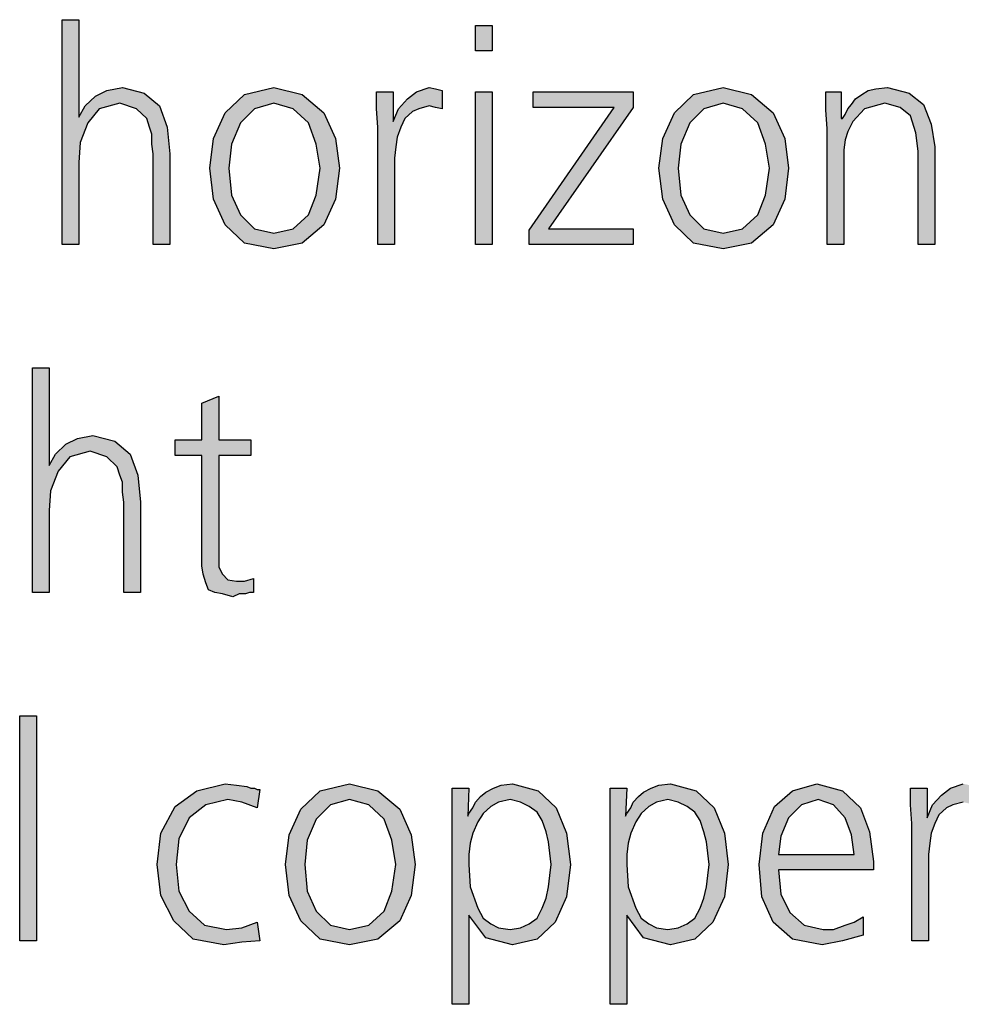
# Model space of a CAD drawing. Units: millimetres. Extents: x 14730 to 26963, y 19817 to 28761.
# Drawn here: x 17557 to 17823, y 24986 to 25264 of the extents above; entities that cross this region are included whole.
import ezdxf

# ---------------------------------------------------------------- set-up
doc = ezdxf.new("R2010")
doc.units = ezdxf.units.MM
doc.layers.add('1', color=7, linetype='Continuous')

msp = doc.modelspace()

# ---------------------------------------------------------------- hatches: boundary and pattern name
at = {"layer": '1', "linetype": 'Continuous'}
for points in [[(17568.66, 25264.01), (17573.38, 25264.01), (17573.38, 25236.43), (17575.2, 25239.63), (17578.1, 25242.43), (17581.36, 25244.03), (17585.72, 25244.83), (17591.89, 25243.23), (17596.24, 25239.63), (17598.42, 25233.63), (17599.15, 25226.04), (17599.15, 25200.45), (17594.43, 25200.45), (17594.43, 25226.04), (17594.07, 25228.84), (17594.07, 25231.63), (17593.34, 25233.63), (17592.61, 25236.03), (17589.71, 25238.83), (17584.99, 25240.43), (17579.19, 25238.83), (17575.92, 25234.83), (17573.74, 25229.24), (17573.38, 25223.64), (17573.38, 25200.45), (17568.66, 25200.45)], [(17690.24, 25255.22), (17685.52, 25255.22), (17685.52, 25262.41), (17690.24, 25262.41)], [(17657.94, 25233.63), (17657.57, 25238.83), (17657.57, 25243.63), (17662.29, 25243.63), (17662.29, 25235.23), (17663.74, 25238.83), (17666.28, 25241.63), (17668.82, 25243.63), (17672.45, 25244.83), (17674.27, 25244.43), (17676.08, 25244.03), (17676.08, 25238.83), (17674.27, 25239.23), (17672.45, 25239.63), (17669.55, 25238.83), (17667.74, 25238.03), (17665.56, 25236.03), (17664.47, 25233.63), (17663.38, 25230.83), (17663.02, 25228.04), (17662.66, 25224.84), (17662.66, 25222.04), (17662.66, 25200.45), (17657.94, 25200.45)], [(17784.95, 25233.23), (17784.59, 25238.43), (17784.59, 25243.63), (17788.95, 25243.63), (17788.95, 25236.03), (17789.31, 25236.03), (17790.03, 25237.23), (17790.76, 25238.83), (17791.85, 25240.03), (17792.94, 25241.63), (17794.75, 25242.83), (17796.57, 25244.03), (17798.74, 25244.43), (17802.01, 25244.83), (17808.18, 25243.23), (17812.17, 25240.03), (17814.35, 25234.43), (17815.44, 25228.04), (17815.44, 25200.45), (17810.72, 25200.45), (17810.72, 25226.84), (17809.99, 25232.03), (17808.54, 25236.83), (17805.64, 25239.23), (17801.28, 25240.43), (17795.48, 25238.83), (17792.21, 25235.23), (17790.76, 25232.43), (17790.03, 25230.04), (17789.67, 25227.24), (17789.67, 25224.44), (17789.67, 25200.45), (17784.95, 25200.45)], [(17685.52, 25243.63), (17690.24, 25243.63), (17690.24, 25200.45), (17685.52, 25200.45)], [(17700.76, 25204.45), (17724.71, 25239.23), (17701.85, 25239.23), (17701.85, 25243.63), (17730.16, 25243.63), (17730.16, 25239.23), (17706.2, 25204.85), (17730.16, 25204.85), (17730.16, 25200.45), (17700.76, 25200.45)], [(17560.32, 25165.58), (17565.03, 25165.58), (17565.03, 25137.99), (17566.85, 25141.19), (17569.75, 25143.99), (17573.02, 25145.59), (17577.37, 25146.39), (17583.54, 25144.79), (17587.9, 25141.19), (17590.07, 25135.2), (17590.8, 25127.6), (17590.8, 25102.02), (17586.08, 25102.02), (17586.08, 25127.6), (17585.72, 25130.4), (17585.72, 25133.2), (17584.99, 25135.2), (17584.27, 25137.59), (17581.36, 25140.39), (17576.65, 25141.99), (17570.84, 25140.39), (17567.57, 25136.39), (17565.4, 25130.8), (17565.03, 25125.2), (17565.03, 25102.02), (17560.32, 25102.02)], [(17622.01, 25140.79), (17612.94, 25140.79), (17612.94, 25112.41), (17612.94, 25109.21), (17614.03, 25107.21), (17615.48, 25105.61), (17618.02, 25105.21), (17620.2, 25105.21), (17622.74, 25106.01), (17622.74, 25102.02), (17621.65, 25102.02), (17620.56, 25101.62), (17618.74, 25101.62), (17616.93, 25100.82), (17614.03, 25101.62), (17611.85, 25102.02), (17610.03, 25102.82), (17609.31, 25104.81), (17608.58, 25107.21), (17608.22, 25109.61), (17608.22, 25112.01), (17608.22, 25115.21), (17608.22, 25140.79), (17600.6, 25140.79), (17600.6, 25145.19), (17608.22, 25145.19), (17608.22, 25155.58), (17612.94, 25157.58), (17612.94, 25145.19), (17622.01, 25145.19)], [(17556.69, 25067.14), (17561.41, 25067.14), (17561.41, 25003.58), (17556.69, 25003.58)], [(17623.82, 25041.15), (17619.47, 25042.75), (17615.48, 25043.55), (17609.31, 25041.95), (17604.59, 25038.36), (17601.69, 25032.36), (17600.96, 25025.17), (17601.69, 25017.57), (17604.59, 25011.97), (17608.95, 25007.98), (17615.11, 25006.78), (17619.47, 25007.18), (17623.82, 25008.78), (17624.55, 25003.58), (17619.47, 25003.18), (17614.39, 25002.38), (17605.68, 25003.98), (17600.24, 25009.18), (17596.61, 25016.37), (17595.52, 25025.17), (17596.61, 25033.96), (17600.6, 25041.55), (17606.77, 25045.95), (17614.75, 25047.95), (17618.02, 25047.55), (17620.92, 25047.15), (17622.01, 25046.75), (17623.1, 25046.75), (17623.82, 25046.35), (17624.55, 25046.35)], [(17808.91, 25036.76), (17808.54, 25041.95), (17808.54, 25046.75), (17813.26, 25046.75), (17813.26, 25038.36), (17814.71, 25041.95), (17817.25, 25044.75), (17819.79, 25046.75), (17823.42, 25047.95), (17825.24, 25047.55), (17827.05, 25047.15), (17827.05, 25041.95), (17825.24, 25042.35), (17823.42, 25042.75), (17820.52, 25041.95), (17818.7, 25041.15), (17816.53, 25039.16), (17815.44, 25036.76), (17814.35, 25033.96), (17813.99, 25031.16), (17813.62, 25027.96), (17813.62, 25025.17), (17813.62, 25003.58), (17808.91, 25003.58)]]:
    msp.add_hatch(color=3, dxfattribs=at).paths.add_polyline_path(points)
h = msp.add_hatch(color=3, dxfattribs=at)
h.paths.add_polyline_path([(17610.4, 25222.04), (17611.49, 25230.43), (17614.75, 25237.63), (17620.2, 25242.83), (17628.54, 25244.83), (17636.53, 25242.83), (17642.7, 25237.63), (17645.96, 25230.43), (17647.05, 25222.04), (17645.96, 25213.25), (17642.7, 25206.05), (17636.53, 25200.85), (17628.54, 25199.25), (17620.2, 25200.85), (17614.75, 25206.05), (17611.49, 25213.25)])
h.paths.add_polyline_path([(17615.84, 25222.04), (17616.57, 25214.44), (17619.11, 25208.85), (17623.1, 25204.85), (17628.54, 25203.65), (17633.99, 25204.85), (17638.34, 25208.85), (17640.52, 25214.44), (17641.61, 25222.04), (17640.52, 25228.84), (17638.34, 25234.83), (17633.99, 25238.83), (17628.54, 25240.43), (17623.1, 25238.83), (17619.11, 25234.83), (17616.57, 25228.84)], flags=16)
h = msp.add_hatch(color=3, dxfattribs=at)
h.paths.add_polyline_path([(17737.41, 25222.04), (17738.5, 25230.43), (17741.77, 25237.63), (17747.21, 25242.83), (17755.56, 25244.83), (17763.54, 25242.83), (17769.71, 25237.63), (17772.98, 25230.43), (17774.07, 25222.04), (17772.98, 25213.25), (17769.71, 25206.05), (17763.54, 25200.85), (17755.56, 25199.25), (17747.21, 25200.85), (17741.77, 25206.05), (17738.5, 25213.25)])
h.paths.add_polyline_path([(17742.86, 25222.04), (17743.58, 25214.44), (17746.12, 25208.85), (17750.11, 25204.85), (17755.56, 25203.65), (17761, 25204.85), (17765.36, 25208.85), (17767.53, 25214.44), (17768.62, 25222.04), (17767.53, 25228.84), (17765.36, 25234.83), (17761, 25238.83), (17755.56, 25240.43), (17750.11, 25238.83), (17746.12, 25234.83), (17743.58, 25228.84)], flags=16)
h = msp.add_hatch(color=3, dxfattribs=at)
h.paths.add_polyline_path([(17631.81, 25025.17), (17632.9, 25033.56), (17636.16, 25040.76), (17641.61, 25045.95), (17649.95, 25047.95), (17657.94, 25045.95), (17664.11, 25040.76), (17667.37, 25033.56), (17668.46, 25025.17), (17667.37, 25016.37), (17664.11, 25009.18), (17657.94, 25003.98), (17649.95, 25002.38), (17641.61, 25003.98), (17636.16, 25009.18), (17632.9, 25016.37)])
h.paths.add_polyline_path([(17637.25, 25025.17), (17637.98, 25017.57), (17640.52, 25011.97), (17644.51, 25007.98), (17649.95, 25006.78), (17655.4, 25007.98), (17659.75, 25011.97), (17661.93, 25017.57), (17663.02, 25025.17), (17661.93, 25031.96), (17659.75, 25037.96), (17655.4, 25041.95), (17649.95, 25043.55), (17644.51, 25041.95), (17640.52, 25037.96), (17637.98, 25031.96)], flags=16)
h = msp.add_hatch(color=3, dxfattribs=at)
h.paths.add_polyline_path([(17678.99, 25046.75), (17683.7, 25046.75), (17683.34, 25038.76), (17683.7, 25039.56), (17684.79, 25041.15), (17685.52, 25042.75), (17686.97, 25044.35), (17688.42, 25045.55), (17690.6, 25046.75), (17692.78, 25047.55), (17696.04, 25047.95), (17703.3, 25045.95), (17708.38, 25041.15), (17711.28, 25033.96), (17712.37, 25025.17), (17711.28, 25015.97), (17708.02, 25008.78), (17702.94, 25003.98), (17696.04, 25002.38), (17688.42, 25004.38), (17683.7, 25010.77), (17683.7, 24985.59), (17678.99, 24985.59)])
h.paths.add_polyline_path([(17706.93, 25025.17), (17706.57, 25028.36), (17706.2, 25031.56), (17705.48, 25034.36), (17704.39, 25037.56), (17702.94, 25039.96), (17700.76, 25041.55), (17698.22, 25042.75), (17695.32, 25043.55), (17692.05, 25042.75), (17689.87, 25041.55), (17687.7, 25039.56), (17686.24, 25037.16), (17684.79, 25033.96), (17684.07, 25031.16), (17683.7, 25027.96), (17683.7, 25025.17), (17684.07, 25018.77), (17686.24, 25012.77), (17687.7, 25009.97), (17689.87, 25008.38), (17692.05, 25007.18), (17695.32, 25006.78), (17698.22, 25007.18), (17700.76, 25008.38), (17702.94, 25009.97), (17704.39, 25012.77), (17705.48, 25015.57), (17706.2, 25018.77), (17706.57, 25021.97)], flags=16)
h = msp.add_hatch(color=3, dxfattribs=at)
h.paths.add_polyline_path([(17723.62, 25046.75), (17728.34, 25046.75), (17727.98, 25038.76), (17728.34, 25039.56), (17729.43, 25041.15), (17730.16, 25042.75), (17731.61, 25044.35), (17733.06, 25045.55), (17735.24, 25046.75), (17737.41, 25047.55), (17740.68, 25047.95), (17747.94, 25045.95), (17753.02, 25041.15), (17755.92, 25033.96), (17757.01, 25025.17), (17755.92, 25015.97), (17752.66, 25008.78), (17747.57, 25003.98), (17740.68, 25002.38), (17733.06, 25004.38), (17728.34, 25010.77), (17728.34, 24985.59), (17723.62, 24985.59)])
h.paths.add_polyline_path([(17751.57, 25025.17), (17751.2, 25028.36), (17750.84, 25031.56), (17750.11, 25034.36), (17749.03, 25037.56), (17747.57, 25039.96), (17745.4, 25041.55), (17742.86, 25042.75), (17739.95, 25043.55), (17736.69, 25042.75), (17734.51, 25041.55), (17732.33, 25039.56), (17730.88, 25037.16), (17729.43, 25033.96), (17728.7, 25031.16), (17728.34, 25027.96), (17728.34, 25025.17), (17728.7, 25018.77), (17730.88, 25012.77), (17732.33, 25009.97), (17734.51, 25008.38), (17736.69, 25007.18), (17739.95, 25006.78), (17742.86, 25007.18), (17745.4, 25008.38), (17747.57, 25009.97), (17749.03, 25012.77), (17750.11, 25015.57), (17750.84, 25018.77), (17751.2, 25021.97)], flags=16)
h = msp.add_hatch(color=3, dxfattribs=at)
h.paths.add_polyline_path([(17795.11, 25005.18), (17789.31, 25003.58), (17783.5, 25002.38), (17775.16, 25003.98), (17769.71, 25008.78), (17766.45, 25015.97), (17765.72, 25025.17), (17766.81, 25033.96), (17770.07, 25041.55), (17775.16, 25045.95), (17782.05, 25047.95), (17789.31, 25045.95), (17794.39, 25041.15), (17796.93, 25034.36), (17798.02, 25025.96), (17798.02, 25023.57), (17771.16, 25023.57), (17771.89, 25016.77), (17774.43, 25011.57), (17778.42, 25007.98), (17783.86, 25006.78), (17786.77, 25006.78), (17790.03, 25007.98), (17792.57, 25008.78), (17795.11, 25010.37)])
h.paths.add_polyline_path([(17792.57, 25027.96), (17791.85, 25033.56), (17790.03, 25038.36), (17786.77, 25041.95), (17782.41, 25043.55), (17777.7, 25041.95), (17774.07, 25038.36), (17771.89, 25033.16), (17771.16, 25027.96)], flags=16)

# ---------------------------------------------------------------- linework, layer by layer
at = {"layer": '1', "color": 3, "linetype": 'Continuous'}
for p, q in [((17568.66, 25200.45), (17568.66, 25264.01)), ((17568.66, 25264.01), (17573.38, 25264.01)), ((17573.38, 25264.01), (17573.38, 25236.43)), ((17685.52, 25262.41), (17690.24, 25262.41)), ((17685.52, 25255.22), (17685.52, 25262.41)), ((17690.24, 25262.41), (17690.24, 25255.22)), ((17690.24, 25255.22), (17685.52, 25255.22)), ((17581.36, 25244.03), (17585.72, 25244.83)), ((17585.72, 25244.83), (17591.89, 25243.23)), ((17620.2, 25242.83), (17628.54, 25244.83)), ((17628.54, 25244.83), (17636.53, 25242.83)), ((17668.82, 25243.63), (17672.45, 25244.83)), ((17672.45, 25244.83), (17674.27, 25244.43)), ((17747.21, 25242.83), (17755.56, 25244.83)), ((17755.56, 25244.83), (17763.54, 25242.83)), ((17798.74, 25244.43), (17802.01, 25244.83)), ((17802.01, 25244.83), (17808.18, 25243.23)), ((17575.2, 25239.63), (17578.1, 25242.43)), ((17578.1, 25242.43), (17581.36, 25244.03)), ((17591.89, 25243.23), (17596.24, 25239.63)), ((17614.75, 25237.63), (17620.2, 25242.83)), ((17636.53, 25242.83), (17642.7, 25237.63)), ((17657.57, 25243.63), (17662.29, 25243.63)), ((17657.57, 25238.83), (17657.57, 25243.63)), ((17662.29, 25243.63), (17662.29, 25235.23)), ((17666.28, 25241.63), (17668.82, 25243.63)), ((17674.27, 25244.43), (17676.08, 25244.03)), ((17676.08, 25244.03), (17676.08, 25238.83)), ((17685.52, 25200.45), (17685.52, 25243.63)), ((17685.52, 25243.63), (17690.24, 25243.63)), ((17690.24, 25243.63), (17690.24, 25200.45)), ((17701.85, 25243.63), (17730.16, 25243.63)), ((17701.85, 25239.23), (17701.85, 25243.63)), ((17730.16, 25243.63), (17730.16, 25239.23)), ((17741.77, 25237.63), (17747.21, 25242.83)), ((17763.54, 25242.83), (17769.71, 25237.63)), ((17784.59, 25243.63), (17788.95, 25243.63)), ((17784.59, 25238.43), (17784.59, 25243.63)), ((17788.95, 25243.63), (17788.95, 25236.03)), ((17792.94, 25241.63), (17794.75, 25242.83)), ((17794.75, 25242.83), (17796.57, 25244.03)), ((17796.57, 25244.03), (17798.74, 25244.43)), ((17808.18, 25243.23), (17812.17, 25240.03)), ((17573.38, 25236.43), (17575.2, 25239.63)), ((17584.99, 25240.43), (17579.19, 25238.83)), ((17589.71, 25238.83), (17584.99, 25240.43)), ((17596.24, 25239.63), (17598.42, 25233.63)), ((17628.54, 25240.43), (17623.1, 25238.83)), ((17633.99, 25238.83), (17628.54, 25240.43)), ((17663.74, 25238.83), (17666.28, 25241.63)), ((17672.45, 25239.63), (17669.55, 25238.83)), ((17674.27, 25239.23), (17672.45, 25239.63)), ((17676.08, 25238.83), (17674.27, 25239.23)), ((17700.76, 25204.45), (17724.71, 25239.23)), ((17724.71, 25239.23), (17701.85, 25239.23)), ((17730.16, 25239.23), (17706.2, 25204.85)), ((17755.56, 25240.43), (17750.11, 25238.83)), ((17761, 25238.83), (17755.56, 25240.43)), ((17790.76, 25238.83), (17791.85, 25240.03)), ((17791.85, 25240.03), (17792.94, 25241.63)), ((17801.28, 25240.43), (17795.48, 25238.83)), ((17805.64, 25239.23), (17801.28, 25240.43)), ((17808.54, 25236.83), (17805.64, 25239.23)), ((17812.17, 25240.03), (17814.35, 25234.43)), ((17579.19, 25238.83), (17575.92, 25234.83)), ((17592.61, 25236.03), (17589.71, 25238.83)), ((17611.49, 25230.43), (17614.75, 25237.63)), ((17623.1, 25238.83), (17619.11, 25234.83)), ((17638.34, 25234.83), (17633.99, 25238.83)), ((17642.7, 25237.63), (17645.96, 25230.43)), ((17657.94, 25233.63), (17657.57, 25238.83)), ((17662.29, 25235.23), (17663.74, 25238.83)), ((17667.74, 25238.03), (17665.56, 25236.03)), ((17669.55, 25238.83), (17667.74, 25238.03)), ((17738.5, 25230.43), (17741.77, 25237.63)), ((17750.11, 25238.83), (17746.12, 25234.83)), ((17765.36, 25234.83), (17761, 25238.83)), ((17769.71, 25237.63), (17772.98, 25230.43)), ((17784.95, 25233.23), (17784.59, 25238.43)), ((17789.31, 25236.03), (17790.03, 25237.23)), ((17790.03, 25237.23), (17790.76, 25238.83)), ((17795.48, 25238.83), (17792.21, 25235.23)), ((17809.99, 25232.03), (17808.54, 25236.83)), ((17575.92, 25234.83), (17573.74, 25229.24)), ((17593.34, 25233.63), (17592.61, 25236.03)), ((17594.07, 25231.63), (17593.34, 25233.63)), ((17598.42, 25233.63), (17599.15, 25226.04)), ((17619.11, 25234.83), (17616.57, 25228.84)), ((17640.52, 25228.84), (17638.34, 25234.83)), ((17657.94, 25200.45), (17657.94, 25233.63)), ((17664.47, 25233.63), (17663.38, 25230.83)), ((17665.56, 25236.03), (17664.47, 25233.63)), ((17746.12, 25234.83), (17743.58, 25228.84)), ((17767.53, 25228.84), (17765.36, 25234.83)), ((17788.95, 25236.03), (17789.31, 25236.03)), ((17792.21, 25235.23), (17790.76, 25232.43)), ((17814.35, 25234.43), (17815.44, 25228.04)), ((17594.07, 25228.84), (17594.07, 25231.63)), ((17663.38, 25230.83), (17663.02, 25228.04)), ((17784.95, 25200.45), (17784.95, 25233.23)), ((17790.76, 25232.43), (17790.03, 25230.04)), ((17810.72, 25226.84), (17809.99, 25232.03)), ((17573.74, 25229.24), (17573.38, 25223.64)), ((17594.43, 25226.04), (17594.07, 25228.84)), ((17610.4, 25222.04), (17611.49, 25230.43)), ((17616.57, 25228.84), (17615.84, 25222.04)), ((17641.61, 25222.04), (17640.52, 25228.84)), ((17645.96, 25230.43), (17647.05, 25222.04)), ((17663.02, 25228.04), (17662.66, 25224.84)), ((17737.41, 25222.04), (17738.5, 25230.43)), ((17743.58, 25228.84), (17742.86, 25222.04)), ((17768.62, 25222.04), (17767.53, 25228.84)), ((17772.98, 25230.43), (17774.07, 25222.04)), ((17790.03, 25230.04), (17789.67, 25227.24)), ((17815.44, 25228.04), (17815.44, 25200.45)), ((17594.43, 25200.45), (17594.43, 25226.04)), ((17599.15, 25226.04), (17599.15, 25200.45)), ((17789.67, 25227.24), (17789.67, 25224.44)), ((17810.72, 25200.45), (17810.72, 25226.84)), ((17573.38, 25223.64), (17573.38, 25200.45)), ((17662.66, 25224.84), (17662.66, 25222.04)), ((17789.67, 25224.44), (17789.67, 25200.45)), ((17611.49, 25213.25), (17610.4, 25222.04)), ((17615.84, 25222.04), (17616.57, 25214.44)), ((17640.52, 25214.44), (17641.61, 25222.04)), ((17647.05, 25222.04), (17645.96, 25213.25)), ((17662.66, 25222.04), (17662.66, 25200.45)), ((17738.5, 25213.25), (17737.41, 25222.04)), ((17742.86, 25222.04), (17743.58, 25214.44)), ((17767.53, 25214.44), (17768.62, 25222.04)), ((17774.07, 25222.04), (17772.98, 25213.25)), ((17616.57, 25214.44), (17619.11, 25208.85)), ((17638.34, 25208.85), (17640.52, 25214.44)), ((17743.58, 25214.44), (17746.12, 25208.85)), ((17765.36, 25208.85), (17767.53, 25214.44)), ((17614.75, 25206.05), (17611.49, 25213.25)), ((17645.96, 25213.25), (17642.7, 25206.05)), ((17741.77, 25206.05), (17738.5, 25213.25)), ((17772.98, 25213.25), (17769.71, 25206.05)), ((17619.11, 25208.85), (17623.1, 25204.85)), ((17633.99, 25204.85), (17638.34, 25208.85)), ((17746.12, 25208.85), (17750.11, 25204.85)), ((17761, 25204.85), (17765.36, 25208.85)), ((17620.2, 25200.85), (17614.75, 25206.05)), ((17642.7, 25206.05), (17636.53, 25200.85)), ((17747.21, 25200.85), (17741.77, 25206.05)), ((17769.71, 25206.05), (17763.54, 25200.85)), ((17623.1, 25204.85), (17628.54, 25203.65)), ((17628.54, 25203.65), (17633.99, 25204.85)), ((17700.76, 25200.45), (17700.76, 25204.45)), ((17706.2, 25204.85), (17730.16, 25204.85)), ((17730.16, 25204.85), (17730.16, 25200.45)), ((17750.11, 25204.85), (17755.56, 25203.65)), ((17755.56, 25203.65), (17761, 25204.85)), ((17573.38, 25200.45), (17568.66, 25200.45)), ((17599.15, 25200.45), (17594.43, 25200.45)), ((17628.54, 25199.25), (17620.2, 25200.85)), ((17636.53, 25200.85), (17628.54, 25199.25)), ((17662.66, 25200.45), (17657.94, 25200.45)), ((17690.24, 25200.45), (17685.52, 25200.45)), ((17730.16, 25200.45), (17700.76, 25200.45)), ((17755.56, 25199.25), (17747.21, 25200.85)), ((17763.54, 25200.85), (17755.56, 25199.25)), ((17789.67, 25200.45), (17784.95, 25200.45)), ((17815.44, 25200.45), (17810.72, 25200.45)), ((17560.32, 25102.02), (17560.32, 25165.58)), ((17560.32, 25165.58), (17565.03, 25165.58)), ((17565.03, 25165.58), (17565.03, 25137.99)), ((17608.22, 25155.58), (17612.94, 25157.58)), ((17608.22, 25145.19), (17608.22, 25155.58)), ((17612.94, 25157.58), (17612.94, 25145.19)), ((17569.75, 25143.99), (17573.02, 25145.59)), ((17573.02, 25145.59), (17577.37, 25146.39)), ((17577.37, 25146.39), (17583.54, 25144.79)), ((17583.54, 25144.79), (17587.9, 25141.19)), ((17600.6, 25145.19), (17608.22, 25145.19)), ((17600.6, 25140.79), (17600.6, 25145.19)), ((17612.94, 25145.19), (17622.01, 25145.19)), ((17622.01, 25145.19), (17622.01, 25140.79)), ((17566.85, 25141.19), (17569.75, 25143.99)), ((17576.65, 25141.99), (17570.84, 25140.39)), ((17581.36, 25140.39), (17576.65, 25141.99)), ((17565.03, 25137.99), (17566.85, 25141.19)), ((17570.84, 25140.39), (17567.57, 25136.39)), ((17584.27, 25137.59), (17581.36, 25140.39)), ((17587.9, 25141.19), (17590.07, 25135.2)), ((17608.22, 25140.79), (17600.6, 25140.79)), ((17608.22, 25115.21), (17608.22, 25140.79)), ((17612.94, 25140.79), (17612.94, 25112.41)), ((17622.01, 25140.79), (17612.94, 25140.79)), ((17567.57, 25136.39), (17565.4, 25130.8)), ((17584.99, 25135.2), (17584.27, 25137.59)), ((17585.72, 25133.2), (17584.99, 25135.2)), ((17590.07, 25135.2), (17590.8, 25127.6)), ((17565.4, 25130.8), (17565.03, 25125.2)), ((17585.72, 25130.4), (17585.72, 25133.2)), ((17586.08, 25127.6), (17585.72, 25130.4)), ((17565.03, 25125.2), (17565.03, 25102.02)), ((17586.08, 25102.02), (17586.08, 25127.6)), ((17590.8, 25127.6), (17590.8, 25102.02)), ((17608.22, 25112.01), (17608.22, 25115.21)), ((17608.22, 25109.61), (17608.22, 25112.01)), ((17612.94, 25112.41), (17612.94, 25109.21)), ((17608.58, 25107.21), (17608.22, 25109.61)), ((17612.94, 25109.21), (17614.03, 25107.21)), ((17609.31, 25104.81), (17608.58, 25107.21)), ((17614.03, 25107.21), (17615.48, 25105.61)), ((17615.48, 25105.61), (17618.02, 25105.21)), ((17620.2, 25105.21), (17622.74, 25106.01)), ((17622.74, 25106.01), (17622.74, 25102.02)), ((17610.03, 25102.82), (17609.31, 25104.81)), ((17611.85, 25102.02), (17610.03, 25102.82)), ((17618.02, 25105.21), (17620.2, 25105.21)), ((17565.03, 25102.02), (17560.32, 25102.02)), ((17590.8, 25102.02), (17586.08, 25102.02)), ((17614.03, 25101.62), (17611.85, 25102.02)), ((17616.93, 25100.82), (17614.03, 25101.62)), ((17618.74, 25101.62), (17616.93, 25100.82)), ((17620.56, 25101.62), (17618.74, 25101.62)), ((17621.65, 25102.02), (17620.56, 25101.62)), ((17622.74, 25102.02), (17621.65, 25102.02)), ((17556.69, 25003.58), (17556.69, 25067.14)), ((17556.69, 25067.14), (17561.41, 25067.14)), ((17561.41, 25067.14), (17561.41, 25003.58)), ((17606.77, 25045.95), (17614.75, 25047.95)), ((17614.75, 25047.95), (17618.02, 25047.55)), ((17618.02, 25047.55), (17620.92, 25047.15)), ((17620.92, 25047.15), (17622.01, 25046.75)), ((17641.61, 25045.95), (17649.95, 25047.95)), ((17649.95, 25047.95), (17657.94, 25045.95)), ((17690.6, 25046.75), (17692.78, 25047.55)), ((17692.78, 25047.55), (17696.04, 25047.95)), ((17696.04, 25047.95), (17703.3, 25045.95)), ((17735.24, 25046.75), (17737.41, 25047.55)), ((17737.41, 25047.55), (17740.68, 25047.95)), ((17740.68, 25047.95), (17747.94, 25045.95)), ((17775.16, 25045.95), (17782.05, 25047.95)), ((17782.05, 25047.95), (17789.31, 25045.95)), ((17819.79, 25046.75), (17823.42, 25047.95)), ((17600.6, 25041.55), (17606.77, 25045.95)), ((17622.01, 25046.75), (17623.1, 25046.75)), ((17623.1, 25046.75), (17623.82, 25046.35)), ((17624.55, 25046.35), (17623.82, 25041.15)), ((17623.82, 25046.35), (17624.55, 25046.35)), ((17636.16, 25040.76), (17641.61, 25045.95)), ((17657.94, 25045.95), (17664.11, 25040.76)), ((17678.99, 24985.59), (17678.99, 25046.75)), ((17678.99, 25046.75), (17683.7, 25046.75)), ((17683.7, 25046.75), (17683.34, 25038.76)), ((17685.52, 25042.75), (17686.97, 25044.35)), ((17686.97, 25044.35), (17688.42, 25045.55)), ((17688.42, 25045.55), (17690.6, 25046.75)), ((17703.3, 25045.95), (17708.38, 25041.15)), ((17723.62, 24985.59), (17723.62, 25046.75)), ((17723.62, 25046.75), (17728.34, 25046.75)), ((17728.34, 25046.75), (17727.98, 25038.76)), ((17730.16, 25042.75), (17731.61, 25044.35)), ((17731.61, 25044.35), (17733.06, 25045.55)), ((17733.06, 25045.55), (17735.24, 25046.75)), ((17747.94, 25045.95), (17753.02, 25041.15)), ((17770.07, 25041.55), (17775.16, 25045.95)), ((17789.31, 25045.95), (17794.39, 25041.15)), ((17808.54, 25046.75), (17813.26, 25046.75)), ((17808.54, 25041.95), (17808.54, 25046.75)), ((17813.26, 25046.75), (17813.26, 25038.36)), ((17814.71, 25041.95), (17817.25, 25044.75)), ((17817.25, 25044.75), (17819.79, 25046.75)), ((17596.61, 25033.96), (17600.6, 25041.55)), ((17609.31, 25041.95), (17604.59, 25038.36)), ((17615.48, 25043.55), (17609.31, 25041.95)), ((17619.47, 25042.75), (17615.48, 25043.55)), ((17623.82, 25041.15), (17619.47, 25042.75)), ((17644.51, 25041.95), (17640.52, 25037.96)), ((17649.95, 25043.55), (17644.51, 25041.95)), ((17655.4, 25041.95), (17649.95, 25043.55)), ((17659.75, 25037.96), (17655.4, 25041.95)), ((17684.79, 25041.15), (17685.52, 25042.75)), ((17689.87, 25041.55), (17687.7, 25039.56)), ((17692.05, 25042.75), (17689.87, 25041.55)), ((17695.32, 25043.55), (17692.05, 25042.75)), ((17698.22, 25042.75), (17695.32, 25043.55)), ((17700.76, 25041.55), (17698.22, 25042.75)), ((17702.94, 25039.96), (17700.76, 25041.55)), ((17729.43, 25041.15), (17730.16, 25042.75)), ((17734.51, 25041.55), (17732.33, 25039.56)), ((17736.69, 25042.75), (17734.51, 25041.55)), ((17739.95, 25043.55), (17736.69, 25042.75)), ((17742.86, 25042.75), (17739.95, 25043.55)), ((17745.4, 25041.55), (17742.86, 25042.75)), ((17747.57, 25039.96), (17745.4, 25041.55)), ((17766.81, 25033.96), (17770.07, 25041.55)), ((17777.7, 25041.95), (17774.07, 25038.36)), ((17782.41, 25043.55), (17777.7, 25041.95)), ((17786.77, 25041.95), (17782.41, 25043.55)), ((17790.03, 25038.36), (17786.77, 25041.95)), ((17808.91, 25036.76), (17808.54, 25041.95)), ((17813.26, 25038.36), (17814.71, 25041.95)), ((17820.52, 25041.95), (17818.7, 25041.15)), ((17823.42, 25042.75), (17820.52, 25041.95)), ((17632.9, 25033.56), (17636.16, 25040.76)), ((17664.11, 25040.76), (17667.37, 25033.56)), ((17683.34, 25038.76), (17683.7, 25039.56)), ((17683.7, 25039.56), (17684.79, 25041.15)), ((17687.7, 25039.56), (17686.24, 25037.16)), ((17704.39, 25037.56), (17702.94, 25039.96)), ((17708.38, 25041.15), (17711.28, 25033.96)), ((17727.98, 25038.76), (17728.34, 25039.56)), ((17728.34, 25039.56), (17729.43, 25041.15)), ((17732.33, 25039.56), (17730.88, 25037.16)), ((17749.03, 25037.56), (17747.57, 25039.96)), ((17753.02, 25041.15), (17755.92, 25033.96)), ((17794.39, 25041.15), (17796.93, 25034.36)), ((17816.53, 25039.16), (17815.44, 25036.76)), ((17818.7, 25041.15), (17816.53, 25039.16)), ((17604.59, 25038.36), (17601.69, 25032.36)), ((17640.52, 25037.96), (17637.98, 25031.96)), ((17661.93, 25031.96), (17659.75, 25037.96)), ((17686.24, 25037.16), (17684.79, 25033.96)), ((17705.48, 25034.36), (17704.39, 25037.56)), ((17730.88, 25037.16), (17729.43, 25033.96)), ((17750.11, 25034.36), (17749.03, 25037.56)), ((17774.07, 25038.36), (17771.89, 25033.16)), ((17791.85, 25033.56), (17790.03, 25038.36)), ((17808.91, 25003.58), (17808.91, 25036.76)), ((17815.44, 25036.76), (17814.35, 25033.96)), ((17595.52, 25025.17), (17596.61, 25033.96)), ((17631.81, 25025.17), (17632.9, 25033.56)), ((17667.37, 25033.56), (17668.46, 25025.17)), ((17684.79, 25033.96), (17684.07, 25031.16)), ((17706.2, 25031.56), (17705.48, 25034.36)), ((17711.28, 25033.96), (17712.37, 25025.17)), ((17729.43, 25033.96), (17728.7, 25031.16)), ((17750.84, 25031.56), (17750.11, 25034.36)), ((17755.92, 25033.96), (17757.01, 25025.17)), ((17765.72, 25025.17), (17766.81, 25033.96)), ((17771.89, 25033.16), (17771.16, 25027.96)), ((17792.57, 25027.96), (17791.85, 25033.56)), ((17796.93, 25034.36), (17798.02, 25025.96)), ((17814.35, 25033.96), (17813.99, 25031.16)), ((17601.69, 25032.36), (17600.96, 25025.17)), ((17637.98, 25031.96), (17637.25, 25025.17)), ((17663.02, 25025.17), (17661.93, 25031.96)), ((17684.07, 25031.16), (17683.7, 25027.96)), ((17706.57, 25028.36), (17706.2, 25031.56)), ((17728.7, 25031.16), (17728.34, 25027.96)), ((17751.2, 25028.36), (17750.84, 25031.56)), ((17813.99, 25031.16), (17813.62, 25027.96)), ((17683.7, 25027.96), (17683.7, 25025.17)), ((17706.93, 25025.17), (17706.57, 25028.36)), ((17728.34, 25027.96), (17728.34, 25025.17)), ((17751.57, 25025.17), (17751.2, 25028.36)), ((17771.16, 25027.96), (17792.57, 25027.96)), ((17813.62, 25027.96), (17813.62, 25025.17)), ((17596.61, 25016.37), (17595.52, 25025.17)), ((17600.96, 25025.17), (17601.69, 25017.57)), ((17632.9, 25016.37), (17631.81, 25025.17)), ((17637.25, 25025.17), (17637.98, 25017.57)), ((17661.93, 25017.57), (17663.02, 25025.17)), ((17668.46, 25025.17), (17667.37, 25016.37)), ((17683.7, 25025.17), (17684.07, 25018.77)), ((17706.57, 25021.97), (17706.93, 25025.17)), ((17712.37, 25025.17), (17711.28, 25015.97)), ((17728.34, 25025.17), (17728.7, 25018.77)), ((17751.2, 25021.97), (17751.57, 25025.17)), ((17757.01, 25025.17), (17755.92, 25015.97)), ((17766.45, 25015.97), (17765.72, 25025.17)), ((17798.02, 25025.96), (17798.02, 25023.57)), ((17813.62, 25025.17), (17813.62, 25003.58)), ((17706.2, 25018.77), (17706.57, 25021.97)), ((17750.84, 25018.77), (17751.2, 25021.97)), ((17771.16, 25023.57), (17771.89, 25016.77)), ((17798.02, 25023.57), (17771.16, 25023.57)), ((17600.24, 25009.18), (17596.61, 25016.37)), ((17601.69, 25017.57), (17604.59, 25011.97)), ((17636.16, 25009.18), (17632.9, 25016.37)), ((17637.98, 25017.57), (17640.52, 25011.97)), ((17659.75, 25011.97), (17661.93, 25017.57)), ((17667.37, 25016.37), (17664.11, 25009.18)), ((17684.07, 25018.77), (17686.24, 25012.77)), ((17705.48, 25015.57), (17706.2, 25018.77)), ((17728.7, 25018.77), (17730.88, 25012.77)), ((17750.11, 25015.57), (17750.84, 25018.77)), ((17771.89, 25016.77), (17774.43, 25011.57)), ((17704.39, 25012.77), (17705.48, 25015.57)), ((17711.28, 25015.97), (17708.02, 25008.78)), ((17749.03, 25012.77), (17750.11, 25015.57)), ((17755.92, 25015.97), (17752.66, 25008.78)), ((17769.71, 25008.78), (17766.45, 25015.97)), ((17604.59, 25011.97), (17608.95, 25007.98)), ((17640.52, 25011.97), (17644.51, 25007.98)), ((17655.4, 25007.98), (17659.75, 25011.97)), ((17683.7, 25010.77), (17683.7, 24985.59)), ((17688.42, 25004.38), (17683.7, 25010.77)), ((17686.24, 25012.77), (17687.7, 25009.97)), ((17702.94, 25009.97), (17704.39, 25012.77)), ((17728.34, 25010.77), (17728.34, 24985.59)), ((17733.06, 25004.38), (17728.34, 25010.77)), ((17730.88, 25012.77), (17732.33, 25009.97)), ((17747.57, 25009.97), (17749.03, 25012.77)), ((17774.43, 25011.57), (17778.42, 25007.98)), ((17605.68, 25003.98), (17600.24, 25009.18)), ((17608.95, 25007.98), (17615.11, 25006.78)), ((17619.47, 25007.18), (17623.82, 25008.78)), ((17623.82, 25008.78), (17624.55, 25003.58)), ((17641.61, 25003.98), (17636.16, 25009.18)), ((17644.51, 25007.98), (17649.95, 25006.78)), ((17649.95, 25006.78), (17655.4, 25007.98)), ((17664.11, 25009.18), (17657.94, 25003.98)), ((17687.7, 25009.97), (17689.87, 25008.38)), ((17689.87, 25008.38), (17692.05, 25007.18)), ((17698.22, 25007.18), (17700.76, 25008.38)), ((17700.76, 25008.38), (17702.94, 25009.97)), ((17708.02, 25008.78), (17702.94, 25003.98)), ((17732.33, 25009.97), (17734.51, 25008.38)), ((17734.51, 25008.38), (17736.69, 25007.18)), ((17742.86, 25007.18), (17745.4, 25008.38)), ((17745.4, 25008.38), (17747.57, 25009.97)), ((17752.66, 25008.78), (17747.57, 25003.98)), ((17775.16, 25003.98), (17769.71, 25008.78)), ((17778.42, 25007.98), (17783.86, 25006.78)), ((17786.77, 25006.78), (17790.03, 25007.98)), ((17790.03, 25007.98), (17792.57, 25008.78)), ((17792.57, 25008.78), (17795.11, 25010.37)), ((17795.11, 25010.37), (17795.11, 25005.18)), ((17615.11, 25006.78), (17619.47, 25007.18)), ((17692.05, 25007.18), (17695.32, 25006.78)), ((17695.32, 25006.78), (17698.22, 25007.18)), ((17736.69, 25007.18), (17739.95, 25006.78)), ((17739.95, 25006.78), (17742.86, 25007.18)), ((17783.86, 25006.78), (17786.77, 25006.78)), ((17561.41, 25003.58), (17556.69, 25003.58)), ((17614.39, 25002.38), (17605.68, 25003.98)), ((17619.47, 25003.18), (17614.39, 25002.38)), ((17624.55, 25003.58), (17619.47, 25003.18)), ((17649.95, 25002.38), (17641.61, 25003.98)), ((17657.94, 25003.98), (17649.95, 25002.38)), ((17696.04, 25002.38), (17688.42, 25004.38)), ((17702.94, 25003.98), (17696.04, 25002.38)), ((17740.68, 25002.38), (17733.06, 25004.38)), ((17747.57, 25003.98), (17740.68, 25002.38)), ((17783.5, 25002.38), (17775.16, 25003.98)), ((17789.31, 25003.58), (17783.5, 25002.38)), ((17795.11, 25005.18), (17789.31, 25003.58)), ((17813.62, 25003.58), (17808.91, 25003.58)), ((17683.7, 24985.59), (17678.99, 24985.59)), ((17728.34, 24985.59), (17723.62, 24985.59))]:
    msp.add_line(p, q, dxfattribs=at)

doc.saveas('drawing.dxf')
